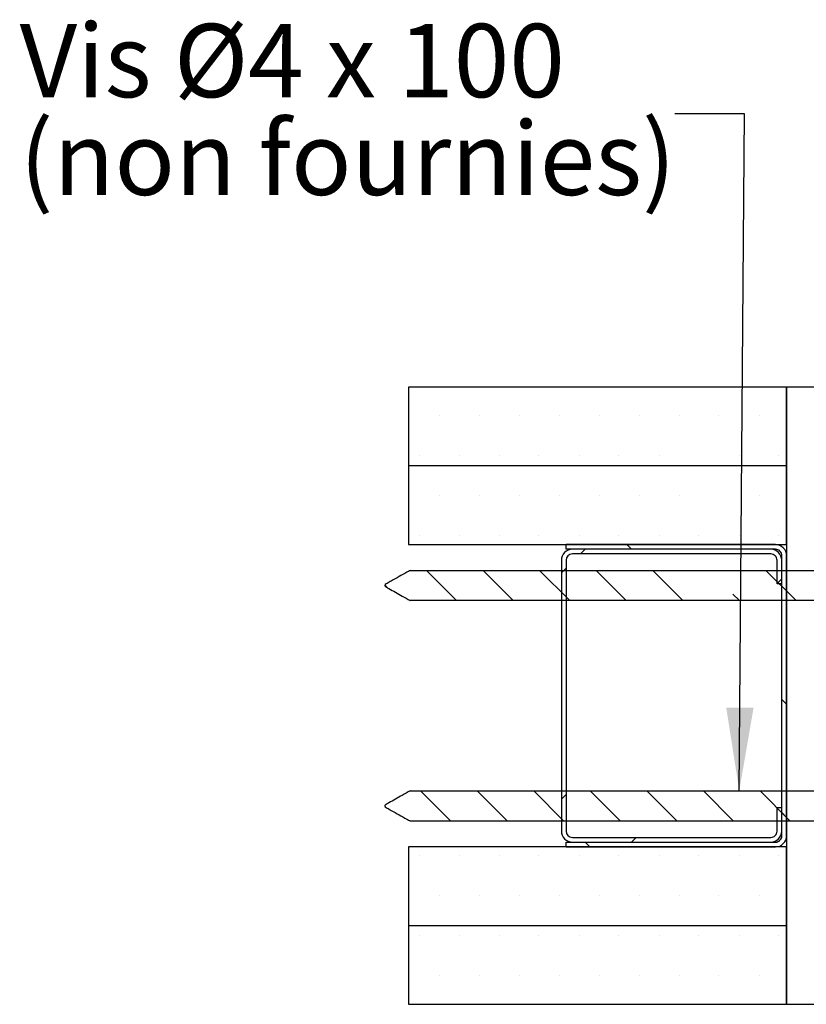
# Paper-space layout 'Feuille 1' of a CAD drawing. Extents: x 118 to 315, y 1 to 291.
# Drawn here: x 131 to 163, y 39 to 78 of the extents above; entities that cross this region are included whole.
import ezdxf

# ---------------------------------------------------------------- set-up
doc = ezdxf.new("R2010")
doc.units = 0
doc.linetypes.add('SLD-CONTINUE', pattern=[0])
doc.layers.get('0').update_dxf_attribs({"linetype": 'CONTINUOUS'})
doc.styles.add('SLDTEXTSTYLE0', font='TXT', dxfattribs={"width": 0.75})
doc.styles.add('SLDTEXTSTYLE1', font='TXT', dxfattribs={"width": 0.6875})
doc.dimstyles.new('SLDDIMSTYLE2', dxfattribs={"dimtxt": 0.18, "dimasz": 3.302, "dimexe": 0, "dimexo": 0.0625, "dimgap": 0, "dimtad": 0, "dimtih": 1, "dimtoh": 1, "dimdec": 0, "dimrnd": 1e-09, "dimzin": 0, "dimdsep": 46, "dimtxsty": 'Standard', "dimsah": 1, "dimcen": 0.09, "dimadec": 0, "dimazin": 0, "dimtfac": 3.302, "dimtdec": 0, "dimtofl": 0, "dimtmove": 0, "dimatfit": 3, "dimfxl": 1, "dimtolj": 1, "dimtzin": 0, "dimarcsym": 0})

# ---------------------------------------------------------------- blocks, each defined once
blk = doc.blocks.new('SW_NOTE_1')
at = {"color": 0, "linetype": 'Continuous', "char_height": 2.91042, "attachment_point": 1}
for s, insert, style in [('Vis Ø4 x 100', (-26.008, 3.568), 'SLDTEXTSTYLE1'), ('(non fournies)', (-26.008, -0.313), 'SLDTEXTSTYLE0')]:
    blk.add_mtext(s, dxfattribs=dict(at, insert=insert, style=style))
blk = doc.blocks.new('SW_HATCH_1')
at = {"color": 0, "linetype": 'SLD-CONTINUE'}
for p, q in [((-136.205, 22.816), (-136.205, 22.816)), ((-134.618, 22.816), (-134.618, 22.816)), ((-133.03, 22.816), (-133.03, 22.816)), ((-131.443, 22.816), (-131.443, 22.816)), ((-129.855, 22.816), (-129.855, 22.816)), ((-128.268, 22.816), (-128.268, 22.816)), ((-126.68, 22.816), (-126.68, 22.816)), ((-125.093, 22.816), (-125.093, 22.816)), ((-123.505, 22.816), (-123.505, 22.816)), ((-136.999, 21.229), (-136.999, 21.229)), ((-135.412, 21.229), (-135.412, 21.229)), ((-133.824, 21.229), (-133.824, 21.229)), ((-132.237, 21.229), (-132.237, 21.229)), ((-130.649, 21.229), (-130.649, 21.229)), ((-129.062, 21.229), (-129.062, 21.229)), ((-127.474, 21.229), (-127.474, 21.229)), ((-124.299, 21.229), (-124.299, 21.229)), ((-122.712, 21.229), (-122.712, 21.229)), ((-136.205, 19.641), (-136.205, 19.641)), ((-134.618, 19.641), (-134.618, 19.641)), ((-133.03, 19.641), (-133.03, 19.641)), ((-131.443, 19.641), (-131.443, 19.641)), ((-129.855, 19.641), (-129.855, 19.641)), ((-128.268, 19.641), (-128.268, 19.641)), ((-126.68, 19.641), (-126.68, 19.641)), ((-123.505, 19.641), (-123.505, 19.641)), ((-136.999, 18.054), (-136.999, 18.054)), ((-135.412, 18.054), (-135.412, 18.054)), ((-133.824, 18.054), (-133.824, 18.054)), ((-132.237, 18.054), (-132.237, 18.054)), ((-130.649, 18.054), (-130.649, 18.054)), ((-129.062, 18.054), (-129.062, 18.054)), ((-127.474, 18.054), (-127.474, 18.054)), ((-125.887, 18.054), (-125.887, 18.054)), ((-124.299, 18.054), (-124.299, 18.054)), ((-122.712, 18.054), (-122.712, 18.054)), ((-128.75, 17.704), (-128.563, 17.516)), ((-130.408, 17.516), (-130.596, 17.329)), ((-136.705, 16.678), (-135.507, 15.48)), ((-134.459, 16.678), (-133.262, 15.48)), ((-132.214, 16.678), (-131.017, 15.48)), ((-131.162, 16.763), (-131.349, 16.575)), ((-129.969, 16.678), (-128.772, 15.48)), ((-127.724, 16.678), (-126.526, 15.48)), ((-123.234, 16.678), (-122.036, 15.48)), ((-138.36, 16.088), (-138.283, 16.011)), ((-122.599, 16.345), (-122.787, 16.158)), ((-124.538, 15.736), (-124.281, 15.48)), ((-122.599, 11.553), (-122.412, 11.365)), ((-136.935, 7.928), (-135.737, 6.73)), ((-134.69, 7.928), (-133.492, 6.73)), ((-132.445, 7.928), (-131.247, 6.73)), ((-130.2, 7.928), (-129.002, 6.73)), ((-127.955, 7.928), (-126.757, 6.73)), ((-125.709, 7.928), (-124.512, 6.73)), ((-123.464, 7.928), (-122.267, 6.73)), ((-131.162, 7.783), (-131.349, 7.595)), ((-122.599, 7.063), (-122.412, 6.875)), ((-130.408, 5.891), (-130.221, 5.704)), ((-128.375, 6.079), (-128.563, 5.891)), ((-136.999, 5.354), (-136.999, 5.354)), ((-135.412, 5.354), (-135.412, 5.354)), ((-133.824, 5.354), (-133.824, 5.354)), ((-132.237, 5.354), (-132.237, 5.354)), ((-130.649, 5.354), (-130.649, 5.354)), ((-129.062, 5.354), (-129.062, 5.354)), ((-127.474, 5.354), (-127.474, 5.354)), ((-125.887, 5.354), (-125.887, 5.354)), ((-124.299, 5.354), (-124.299, 5.354)), ((-122.712, 5.354), (-122.712, 5.354)), ((-136.205, 3.766), (-136.205, 3.766)), ((-134.618, 3.766), (-134.618, 3.766)), ((-133.03, 3.766), (-133.03, 3.766)), ((-131.443, 3.766), (-131.443, 3.766)), ((-129.855, 3.766), (-129.855, 3.766)), ((-128.268, 3.766), (-128.268, 3.766)), ((-126.68, 3.766), (-126.68, 3.766)), ((-125.093, 3.766), (-125.093, 3.766)), ((-123.505, 3.766), (-123.505, 3.766)), ((-136.999, 2.179), (-136.999, 2.179)), ((-135.412, 2.179), (-135.412, 2.179)), ((-133.824, 2.179), (-133.824, 2.179)), ((-132.237, 2.179), (-132.237, 2.179)), ((-130.649, 2.179), (-130.649, 2.179)), ((-129.062, 2.179), (-129.062, 2.179)), ((-127.474, 2.179), (-127.474, 2.179)), ((-125.887, 2.179), (-125.887, 2.179)), ((-124.299, 2.179), (-124.299, 2.179)), ((-122.712, 2.179), (-122.712, 2.179)), ((-136.205, 0.591), (-136.205, 0.591)), ((-134.618, 0.591), (-134.618, 0.591)), ((-133.03, 0.591), (-133.03, 0.591)), ((-131.443, 0.591), (-131.443, 0.591)), ((-129.855, 0.591), (-129.855, 0.591)), ((-128.268, 0.591), (-128.268, 0.591)), ((-126.68, 0.591), (-126.68, 0.591)), ((-125.093, 0.591), (-125.093, 0.591)), ((-123.505, 0.591), (-123.505, 0.591))]:
    blk.add_line(p, q, dxfattribs=at)

psp = doc.layouts.new('Feuille 1')

# ---------------------------------------------------------------- linework, layer by layer
at = {"color": 7, "linetype": 'SLD-CONTINUE'}
for p, q in [((161.8465, 63.1158), (146.8465, 63.1158)), ((146.8465, 63.1158), (146.8465, 59.9908)), ((161.8465, 59.9908), (161.8465, 63.1158)), ((161.8465, 63.1158), (161.8465, 38.6158)), ((164.9715, 63.1158), (161.8465, 63.1158)), ((161.8465, 59.9908), (146.8465, 59.9908)), ((146.8465, 59.9908), (146.8465, 56.8658)), ((161.8465, 56.8658), (161.8465, 59.9908)), ((146.8465, 56.8658), (161.8465, 56.8658)), ((161.409, 56.8658), (153.0965, 56.8658)), ((153.0965, 56.6783), (153.0965, 56.8658)), ((161.409, 56.6783), (153.0965, 56.6783)), ((161.2215, 56.6783), (153.3465, 56.6783)), ((153.8499, 56.6783), (153.6624, 56.4908)), ((153.8499, 56.6783), (153.6624, 56.4908)), ((153.8499, 56.6783), (153.6624, 56.4908)), ((155.5078, 56.8658), (155.6953, 56.6783)), ((155.5078, 56.8658), (155.6953, 56.6783)), ((155.5078, 56.8658), (155.6953, 56.6783)), ((161.2215, 56.4908), (153.3465, 56.4908)), ((161.659, 45.3033), (161.659, 56.4283)), ((161.8465, 45.3033), (161.8465, 56.4283)), ((152.909, 56.2408), (152.909, 45.4908)), ((153.0965, 55.9249), (152.909, 55.7374)), ((153.0965, 55.9249), (152.909, 55.7374)), ((153.0965, 55.9249), (152.909, 55.7374)), ((153.0965, 56.2408), (153.0965, 45.4908)), ((161.4715, 55.3033), (161.4715, 56.2408)), ((161.659, 55.3033), (161.659, 56.2408)), ((146.909, 55.8397), (170.0394, 55.8397)), ((147.5536, 55.8397), (148.7514, 54.6418)), ((147.5536, 55.8397), (148.7514, 54.6418)), ((147.5536, 55.8397), (148.7514, 54.6418)), ((149.7987, 55.8397), (150.9965, 54.6418)), ((149.7987, 55.8397), (150.9965, 54.6418)), ((149.7987, 55.8397), (150.9965, 54.6418)), ((152.0437, 55.8397), (153.2416, 54.6418)), ((152.0437, 55.8397), (153.2416, 54.6418)), ((152.0437, 55.8397), (153.2416, 54.6418)), ((154.2888, 55.8397), (155.4866, 54.6418)), ((154.2888, 55.8397), (155.4866, 54.6418)), ((154.2888, 55.8397), (155.4866, 54.6418)), ((156.5339, 55.8397), (157.7317, 54.6418)), ((156.5339, 55.8397), (157.7317, 54.6418)), ((156.5339, 55.8397), (157.7317, 54.6418)), ((161.024, 55.8397), (162.2218, 54.6418)), ((161.024, 55.8397), (162.2218, 54.6418)), ((161.024, 55.8397), (162.2218, 54.6418)), ((161.659, 55.5071), (161.4715, 55.3196)), ((161.659, 55.5071), (161.4715, 55.3196)), ((161.659, 55.5071), (161.4715, 55.3196)), ((145.8984, 55.2498), (145.9755, 55.1728)), ((145.8984, 55.2498), (145.9755, 55.1728)), ((145.8984, 55.2498), (145.9755, 55.1728)), ((161.659, 55.3033), (161.4715, 55.3033)), ((159.7206, 54.898), (159.9768, 54.6418)), ((159.7206, 54.898), (159.9768, 54.6418)), ((159.7206, 54.898), (159.9768, 54.6418)), ((170.0394, 54.6418), (146.909, 54.6418)), ((161.659, 50.7146), (161.8465, 50.5271)), ((161.659, 50.7146), (161.8465, 50.5271)), ((161.659, 50.7146), (161.8465, 50.5271)), ((146.909, 47.0897), (170.0394, 47.0897)), ((147.3233, 47.0897), (148.5212, 45.8918)), ((147.3233, 47.0897), (148.5212, 45.8918)), ((147.3233, 47.0897), (148.5212, 45.8918)), ((149.5684, 47.0897), (150.7662, 45.8918)), ((149.5684, 47.0897), (150.7662, 45.8918)), ((149.5684, 47.0897), (150.7662, 45.8918)), ((151.8135, 47.0897), (153.0113, 45.8918)), ((151.8135, 47.0897), (153.0113, 45.8918)), ((151.8135, 47.0897), (153.0113, 45.8918)), ((153.0965, 46.9446), (152.909, 46.7571)), ((153.0965, 46.9446), (152.909, 46.7571)), ((153.0965, 46.9446), (152.909, 46.7571)), ((154.0585, 47.0897), (155.2564, 45.8918)), ((154.0585, 47.0897), (155.2564, 45.8918)), ((154.0585, 47.0897), (155.2564, 45.8918)), ((156.3036, 47.0897), (157.5014, 45.8918)), ((156.3036, 47.0897), (157.5014, 45.8918)), ((156.3036, 47.0897), (157.5014, 45.8918)), ((158.5487, 47.0897), (159.7465, 45.8918)), ((158.5487, 47.0897), (159.7465, 45.8918)), ((158.5487, 47.0897), (159.7465, 45.8918)), ((160.7937, 47.0897), (161.9916, 45.8918)), ((160.7937, 47.0897), (161.9916, 45.8918)), ((160.7937, 47.0897), (161.9916, 45.8918)), ((161.4715, 46.4283), (161.659, 46.4283)), ((161.4715, 45.4908), (161.4715, 46.4283)), ((161.659, 45.4908), (161.659, 46.4283)), ((161.659, 46.2244), (161.8465, 46.0369)), ((161.659, 46.2244), (161.8465, 46.0369)), ((161.659, 46.2244), (161.8465, 46.0369)), ((170.0394, 45.8918), (146.909, 45.8918)), ((153.0965, 45.0533), (161.409, 45.0533)), ((153.0965, 44.8658), (153.0965, 45.0533)), ((153.3465, 45.2408), (161.2215, 45.2408)), ((153.3465, 45.0533), (161.2215, 45.0533)), ((153.8499, 45.0533), (154.0374, 44.8658)), ((153.8499, 45.0533), (154.0374, 44.8658)), ((153.8499, 45.0533), (154.0374, 44.8658)), ((155.8828, 45.2408), (155.6953, 45.0533)), ((155.8828, 45.2408), (155.6953, 45.0533)), ((155.8828, 45.2408), (155.6953, 45.0533)), ((161.8465, 44.8658), (146.8465, 44.8658)), ((146.8465, 44.8658), (146.8465, 41.7408)), ((153.0965, 44.8658), (161.409, 44.8658)), ((161.8465, 41.7408), (161.8465, 44.8658)), ((146.8465, 41.7408), (161.8465, 41.7408)), ((146.8465, 41.7408), (146.8465, 38.6158)), ((161.8465, 38.6158), (161.8465, 41.7408)), ((146.8465, 38.6158), (161.8465, 38.6158)), ((161.8465, 38.6158), (164.9715, 38.6158))]:
    psp.add_line(p, q, dxfattribs=at)
for centre, radius, start, end in [((153.3465, 56.2408), 0.4375, 89.99916, 180.00121), ((161.2215, 56.2408), 0.4375, 0.00212, 89.99946), ((161.409, 56.4283), 0.4375, 359.99871, 90.00105), ((161.409, 56.4283), 0.25, 0.0003, 90.00226), ((153.3465, 56.2408), 0.25, 90.00116, 179.9997), ((161.2215, 56.2408), 0.25, 0.0003, 90.00226), ((153.3465, 45.4908), 0.4375, 179.99871, 270.00105), ((153.3465, 45.4908), 0.25, 180.00041, 269.99884), ((161.2215, 45.4908), 0.4375, 270.00033, 359.99796), ((161.2215, 45.4908), 0.25, 269.99774, 359.99959), ((161.409, 45.3033), 0.25, 269.9977, 359.99961), ((161.409, 45.3033), 0.4375, 269.99898, 0.00127)]:
    psp.add_arc(centre, radius, start, end, dxfattribs=at)
for points, knots in [([(146.909, 55.8397), (146.8644, 55.8147), (146.6143, 55.6748), (146.3095, 55.5059), (146.0256, 55.3417), (145.9393, 55.2899), (145.9078, 55.2621), (145.9002, 55.2505), (145.8978, 55.2419), (145.8994, 55.2326), (145.9083, 55.218), (145.9597, 55.1767), (146.1887, 55.0469), (146.5166, 54.861), (146.8011, 54.7021), (146.909, 54.6418)], [0, 0, 0, 0, 0.0649996, 0.3643542, 0.4429398, 0.4822092, 0.4920571, 0.4958765, 0.4997463, 0.5030578, 0.5075165, 0.5212001, 0.585735, 0.8427943, 1, 1, 1, 1]), ([(146.909, 47.0897), (146.8011, 47.0294), (146.5166, 46.8706), (146.1887, 46.6846), (145.9597, 46.5548), (145.9083, 46.5136), (145.8994, 46.4989), (145.8978, 46.4897), (145.9002, 46.4811), (145.9078, 46.4695), (145.9393, 46.4416), (146.0256, 46.3899), (146.3095, 46.2257), (146.6143, 46.0567), (146.8644, 45.9168), (146.909, 45.8918)], [0, 0, 0, 0, 0.1572058, 0.4142649, 0.4787998, 0.4924835, 0.496942, 0.5002538, 0.5041234, 0.5079429, 0.5177908, 0.5570601, 0.6356457, 0.9350005, 1, 1, 1, 1])]:
    psp.add_open_spline(points, degree=3, knots=knots, dxfattribs=at)

# ---------------------------------------------------------------- block references
at = {"color": 7, "linetype": 'Continuous'}
psp.add_blockref('SW_NOTE_1', (157.4147, 73.9655), dxfattribs=at)
at = {"color": 7, "linetype": 'SLD-CONTINUE'}
psp.add_blockref('SW_HATCH_1', (284.2581, 39.1619), dxfattribs=at)

# ---------------------------------------------------------------- leaders
at = {"color": 7, "linetype": 'Continuous'}
psp.add_leader([(159.9696, 47.0897), (160.1747, 73.9655), (157.4147, 73.9655)], dimstyle='SLDDIMSTYLE2', dxfattribs=at)

doc.saveas('drawing.dxf')
